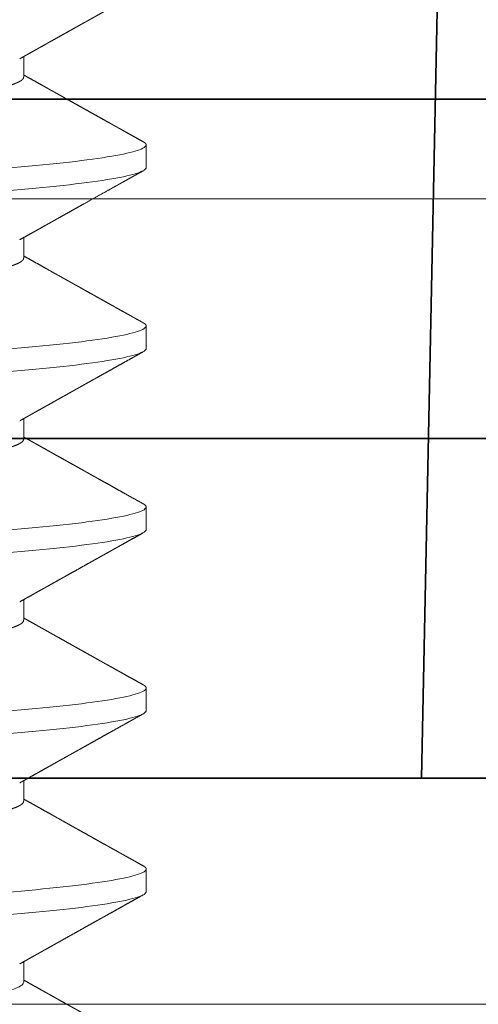
# Model space of a CAD drawing. Units: inches. Extents: x -3.2 to 18.1, y -0.2 to 14.9.
# Drawn here: x 9.6 to 9.7, y 11.2 to 11.4 of the extents above; entities that cross this region are included whole.
import ezdxf

# ---------------------------------------------------------------- set-up
doc = ezdxf.new("R2010")
doc.units = ezdxf.units.IN
doc.header["$LTSCALE"] = 0.5
doc.header["$MEASUREMENT"] = 0
doc.linetypes.add('HIDDEN', pattern=[0.375, 0.25, -0.125])
doc.layers.get('Defpoints').update_dxf_attribs({"color": 8, "lineweight": 0})
for name, color, linetype, lineweight in [('Dimensions', 74, 'Continuous', 13), ('GLASS', 5, 'Continuous', 35), ('Hardware', 51, 'Continuous', 35), ('Setting', 6, 'Continuous', 20)]:
    doc.layers.add(name, color=color, linetype=linetype, lineweight=lineweight)
doc.styles.get("Standard").update_dxf_attribs({"font": 'arial.ttf'})
doc.dimstyles.new('CRL$0', dxfattribs={"dimtxt": 0.09375, "dimasz": 0.09375, "dimexe": 0.09375, "dimexo": 0.0625, "dimgap": 0.0625, "dimtad": 1, "dimdec": 4, "dimzin": 3, "dimdsep": 46, "dimlunit": 5, "dimtxsty": 'Standard', "dimblk": 'ARCHTICK', "dimcen": 0, "dimclrd": 256, "dimclre": 256, "dimclrt": 256, "dimadec": 8, "dimazin": 0, "dimtfac": 1, "dimtdec": 4, "dimtofl": 0, "dimtmove": 0, "dimatfit": 3, "dimfxl": 0.125, "dimtfill": 1, "dimfrac": 2, "dimtolj": 1, "dimtzin": 0, "dimlwd": -1, "dimlwe": -1, "dimarcsym": 0})

# ---------------------------------------------------------------- blocks, each defined once
blk = doc.blocks.new('_ArchTick')
at = {"color": 0, "linetype": 'ByBlock', "const_width": 0.15}
blk.add_lwpolyline([(-0.5, -0.5), (0.5, 0.5)], dxfattribs=at)
blk = doc.blocks.new('*D46')
at = {"layer": 'Defpoints', "color": 0, "transparency": 16777216}
for p in [(8.0001, 11.26469), (9.53135, 10.8583), (9.53135, 9.98344)]:
    blk.add_point(p, dxfattribs=at)
at = {"layer": 'Dimensions', "transparency": 16777216}
for p, q in [((8.0001, 11.13969), (8.0001, 9.79594)), ((9.53135, 10.7333), (9.53135, 9.79594)), ((8.0001, 9.98344), (9.53135, 9.98344))]:
    blk.add_line(p, q, dxfattribs=at)
at = {"layer": 'Dimensions', "transparency": 16777216, "xscale": 0.1875, "yscale": 0.1875, "zscale": 0.1875, "rotation": 180}
blk.add_blockref('_ArchTick', (8.0001, 9.98344), dxfattribs=at)
at = {"layer": 'Dimensions', "transparency": 16777216, "xscale": 0.1875, "yscale": 0.1875, "zscale": 0.1875}
blk.add_blockref('_ArchTick', (9.53135, 9.98344), dxfattribs=at)
at = {"layer": 'Dimensions', "transparency": 16777216, "insert": (8.76573, 10.20539), "char_height": 0.1875, "attachment_point": 5, "bg_fill": 3, "box_fill_scale": 1.25, "bg_fill_color": 256, "bg_fill_true_color": 13158600, "bg_fill_transparency": 0}
blk.add_mtext('\\A1;1 9/16"', dxfattribs=at)
blk = doc.blocks.new('1420')
at = {"linetype": 'HIDDEN', "lineweight": 9, "ltscale": 0.5, "transparency": 33554687}
for p, q in [((0.09117, 0.44375), (0.09117, 0.44941)), ((0.125, 0.41875), (0.125, 0.425)), ((0.09117, 0.39375), (0.09117, 0.39941)), ((0.125, 0.36875), (0.125, 0.375)), ((0.09117, 0.34375), (0.09117, 0.34941)), ((0.125, 0.31875), (0.125, 0.325)), ((0.09117, 0.29375), (0.09117, 0.29941)), ((0.125, 0.26875), (0.125, 0.275)), ((0.09117, 0.24375), (0.09117, 0.24941)), ((0.125, 0.21875), (0.125, 0.225)), ((0.09117, 0.19375), (0.09117, 0.19941))]:
    blk.add_line(p, q, dxfattribs=at)
for points, knots in [([(0.09007, 0.44879), (0.0903, 0.44892), (0.09074, 0.44917), (0.09136, 0.44951), (0.09188, 0.44981), (0.09231, 0.45005), (0.09265, 0.45024), (0.0929, 0.45038), (0.09309, 0.45048), (0.09324, 0.45057), (0.09351, 0.45072), (0.09393, 0.45096), (0.09454, 0.4513), (0.09529, 0.45172), (0.09615, 0.4522), (0.09706, 0.45271), (0.09796, 0.45322), (0.09882, 0.4537), (0.09977, 0.45423), (0.10079, 0.4548), (0.10188, 0.45541), (0.1029, 0.45598), (0.10389, 0.45653), (0.10487, 0.45708), (0.10568, 0.45754), (0.10632, 0.4579), (0.1068, 0.45816), (0.10726, 0.45842), (0.10769, 0.45866), (0.10809, 0.45888), (0.10841, 0.45906), (0.1087, 0.45922), (0.10898, 0.45938), (0.10935, 0.45959), (0.10983, 0.45985), (0.11042, 0.46018), (0.11112, 0.46057), (0.11193, 0.46103), (0.11286, 0.46155), (0.1139, 0.46213), (0.11505, 0.46277), (0.11632, 0.46348), (0.11769, 0.46425), (0.11917, 0.46507), (0.12019, 0.46564), (0.12073, 0.46594), (0.12073, 0.46594)], [0, 0, 0, 0, 0.022945, 0.042941, 0.059986, 0.07408, 0.085222, 0.09329, 0.098566, 0.10334, 0.108815, 0.124675, 0.144513, 0.16833, 0.198146, 0.228606, 0.257888, 0.285991, 0.312915, 0.350796, 0.386064, 0.418792, 0.45079, 0.482826, 0.514902, 0.530279, 0.545665, 0.561059, 0.575773, 0.587948, 0.599896, 0.60747, 0.61567, 0.627814, 0.643431, 0.662538, 0.685309, 0.711798, 0.742004, 0.775931, 0.813577, 0.854944, 0.900034, 0.947944, 0.999447, 1, 1, 1, 1]), ([(0.09117, 0.44375), (0.09116, 0.44365), (0.09113, 0.44344), (0.0909, 0.44313), (0.09053, 0.44281), (0.09, 0.44249), (0.08932, 0.44216), (0.0885, 0.44184), (0.08755, 0.44151), (0.08649, 0.4412), (0.08529, 0.44088), (0.08395, 0.44056), (0.08249, 0.44024), (0.08091, 0.43992), (0.0792, 0.4396), (0.07738, 0.43928), (0.07545, 0.43897), (0.07342, 0.43867), (0.07131, 0.43836), (0.06912, 0.43807), (0.06684, 0.43778), (0.06442, 0.43749), (0.06184, 0.43719), (0.05908, 0.43688), (0.0562, 0.43656), (0.05322, 0.43624), (0.05013, 0.43591), (0.047, 0.43559), (0.04386, 0.43526), (0.04069, 0.43495), (0.03747, 0.43463), (0.03418, 0.43431), (0.03084, 0.43399), (0.02746, 0.43367), (0.02404, 0.43335), (0.02059, 0.43303), (0.01712, 0.43272), (0.01366, 0.43242), (0.01022, 0.43211), (0.0068, 0.43182), (0.0034, 0.43153), (-0.00009, 0.43124), (-0.00367, 0.43094), (-0.00735, 0.43063), (-0.01104, 0.43031), (-0.01474, 0.42999), (-0.01842, 0.42966), (-0.02202, 0.42934), (-0.02553, 0.42901), (-0.02893, 0.4287), (-0.0323, 0.42838), (-0.03562, 0.42806), (-0.03888, 0.42774), (-0.04208, 0.42742), (-0.04521, 0.4271), (-0.04826, 0.42678), (-0.05123, 0.42647), (-0.0541, 0.42617), (-0.05685, 0.42586), (-0.05949, 0.42557), (-0.06204, 0.42528), (-0.06455, 0.42499), (-0.06703, 0.42469), (-0.06948, 0.42438), (-0.07182, 0.42406), (-0.07406, 0.42374), (-0.07619, 0.42341), (-0.07815, 0.42309), (-0.07996, 0.42276), (-0.08161, 0.42245), (-0.08315, 0.42213), (-0.08455, 0.42181), (-0.08582, 0.42149), (-0.08697, 0.42117), (-0.08797, 0.42085), (-0.08884, 0.42053), (-0.08955, 0.42024), (-0.0899, 0.42005), (-0.09006, 0.41996)], [0, 0, 0, 0, 0.013445, 0.026988, 0.040619, 0.054327, 0.068102, 0.081931, 0.09501, 0.108118, 0.121243, 0.134377, 0.147508, 0.160627, 0.173723, 0.186787, 0.199808, 0.212776, 0.225453, 0.238062, 0.250593, 0.26304, 0.276485, 0.290028, 0.303659, 0.317367, 0.331142, 0.344971, 0.35805, 0.371158, 0.384283, 0.397417, 0.410548, 0.423667, 0.436763, 0.449827, 0.462848, 0.475816, 0.488493, 0.501102, 0.513633, 0.52608, 0.539525, 0.553068, 0.566699, 0.580407, 0.594182, 0.608011, 0.62109, 0.634198, 0.647323, 0.660457, 0.673588, 0.686707, 0.699803, 0.712867, 0.725888, 0.738856, 0.751533, 0.764142, 0.776673, 0.78912, 0.802565, 0.816108, 0.829739, 0.843448, 0.857222, 0.871052, 0.884131, 0.897238, 0.910363, 0.923497, 0.936628, 0.949747, 0.962843, 0.975907, 0.988928, 1, 1, 1, 1]), ([(0.12421, 0.42587), (0.12374, 0.42613), (0.12287, 0.42662), (0.12162, 0.42731), (0.12051, 0.42793), (0.11954, 0.42847), (0.11871, 0.42893), (0.11802, 0.42932), (0.11747, 0.42963), (0.11708, 0.42984), (0.11683, 0.42999), (0.11668, 0.43007), (0.11656, 0.43014), (0.11643, 0.43021), (0.11628, 0.43029), (0.116, 0.43045), (0.11558, 0.43068), (0.11483, 0.4311), (0.11385, 0.43165), (0.11267, 0.43231), (0.11147, 0.43298), (0.11027, 0.43365), (0.10903, 0.43434), (0.10782, 0.43502), (0.10666, 0.43566), (0.10555, 0.43629), (0.10443, 0.43691), (0.10335, 0.43752), (0.10235, 0.43808), (0.10148, 0.43857), (0.10084, 0.43892), (0.10042, 0.43916), (0.10018, 0.43929), (0.1, 0.43939), (0.09982, 0.43949), (0.0996, 0.43962), (0.09927, 0.4398), (0.09884, 0.44004), (0.0983, 0.44035), (0.09765, 0.44071), (0.09689, 0.44114), (0.09602, 0.44162), (0.09504, 0.44217), (0.09395, 0.44278), (0.09275, 0.44345), (0.09182, 0.44398), (0.09128, 0.44428), (0.09117, 0.44434)], [0, 0, 0, 0, 0.041939, 0.079666, 0.113182, 0.142489, 0.167586, 0.188476, 0.205159, 0.217636, 0.223885, 0.228058, 0.231172, 0.234989, 0.23954, 0.244826, 0.260189, 0.278284, 0.312628, 0.349545, 0.384679, 0.421632, 0.459244, 0.497355, 0.530752, 0.564523, 0.598665, 0.632398, 0.662671, 0.689178, 0.71192, 0.720534, 0.727612, 0.733079, 0.737255, 0.743741, 0.753539, 0.766647, 0.783067, 0.802796, 0.825834, 0.852179, 0.881829, 0.914784, 0.951041, 0.990599, 1, 1, 1, 1]), ([(0.125, 0.425), (0.125, 0.42404), (0.12183, 0.42296), (0.10914, 0.42079), (0.09966, 0.41971), (0.07711, 0.41779), (0.06315, 0.41671), (0.03252, 0.41454), (0.01595, 0.41346), (-0.01595, 0.41154), (-0.03252, 0.41046), (-0.06315, 0.40829), (-0.07711, 0.40721), (-0.09966, 0.40529), (-0.10914, 0.40421), (-0.12183, 0.40204), (-0.125, 0.40096), (-0.125, 0.4)], [0, 0, 0, 0, 0.125, 0.125, 0.25, 0.25, 0.375, 0.375, 0.5, 0.5, 0.625, 0.625, 0.75, 0.75, 0.875, 0.875, 1, 1, 1, 1]), ([(0.1242, 0.42587), (0.1243, 0.42581), (0.12455, 0.42567), (0.12479, 0.42546), (0.12497, 0.42523), (0.12499, 0.42508), (0.125, 0.425)], [0, 0, 0, 0, 0.205272, 0.471565, 0.736511, 1, 1, 1, 1]), ([(0.125, 0.41875), (0.125, 0.41779), (0.12183, 0.41671), (0.10914, 0.41454), (0.09966, 0.41346), (0.07711, 0.41154), (0.06315, 0.41046), (0.03252, 0.40829), (0.01595, 0.40721), (-0.01595, 0.40529), (-0.03252, 0.40421), (-0.06315, 0.40204), (-0.07711, 0.40096), (-0.09966, 0.39904), (-0.10914, 0.39796), (-0.12183, 0.39579), (-0.125, 0.39471), (-0.125, 0.39375)], [0, 0, 0, 0, 0.125, 0.125, 0.25, 0.25, 0.375, 0.375, 0.5, 0.5, 0.625, 0.625, 0.75, 0.75, 0.875, 0.875, 1, 1, 1, 1]), ([(0.09007, 0.39879), (0.09051, 0.39904), (0.09135, 0.39951), (0.09256, 0.40019), (0.09367, 0.40081), (0.09468, 0.40138), (0.09559, 0.40189), (0.09639, 0.40233), (0.09709, 0.40273), (0.09769, 0.40306), (0.09821, 0.40335), (0.09864, 0.4036), (0.09896, 0.40377), (0.09916, 0.40388), (0.09928, 0.40395), (0.09939, 0.40402), (0.09954, 0.4041), (0.09975, 0.40422), (0.10005, 0.40439), (0.10041, 0.40459), (0.10104, 0.40494), (0.10194, 0.40544), (0.1031, 0.40609), (0.10427, 0.40675), (0.10543, 0.4074), (0.10659, 0.40805), (0.10819, 0.40894), (0.1102, 0.41006), (0.11261, 0.41141), (0.11432, 0.41236), (0.11537, 0.41295), (0.11578, 0.41318), (0.11617, 0.4134), (0.11652, 0.41359), (0.11681, 0.41375), (0.11703, 0.41388), (0.1172, 0.41397), (0.11735, 0.41406), (0.11753, 0.41416), (0.11777, 0.41429), (0.11808, 0.41446), (0.11847, 0.41468), (0.11893, 0.41494), (0.11951, 0.41526), (0.12022, 0.41565), (0.12106, 0.41613), (0.12201, 0.41666), (0.12307, 0.41725), (0.12382, 0.41766), (0.12421, 0.41788)], [0, 0, 0, 0, 0.038466, 0.073987, 0.106562, 0.136189, 0.162866, 0.186195, 0.206676, 0.224308, 0.23909, 0.252429, 0.262086, 0.267026, 0.269816, 0.272724, 0.276982, 0.282592, 0.291982, 0.303039, 0.314503, 0.347063, 0.38232, 0.416055, 0.450363, 0.484316, 0.517913, 0.590701, 0.661356, 0.728894, 0.741206, 0.753406, 0.765308, 0.775594, 0.784009, 0.790552, 0.795224, 0.79905, 0.80386, 0.81084, 0.819989, 0.831307, 0.844796, 0.860455, 0.88211, 0.906892, 0.9348, 0.965836, 1, 1, 1, 1]), ([(0.12421, 0.37587), (0.12393, 0.37602), (0.12343, 0.3763), (0.12274, 0.37669), (0.12219, 0.37699), (0.12176, 0.37723), (0.12147, 0.37739), (0.12127, 0.37751), (0.12111, 0.3776), (0.12093, 0.3777), (0.12067, 0.37784), (0.1203, 0.37805), (0.1198, 0.37833), (0.11922, 0.37865), (0.11851, 0.37905), (0.11768, 0.37951), (0.11678, 0.38001), (0.1159, 0.38051), (0.11506, 0.38097), (0.11427, 0.38142), (0.11342, 0.38189), (0.11252, 0.38239), (0.11159, 0.38291), (0.11069, 0.38341), (0.10974, 0.38394), (0.10868, 0.38454), (0.10749, 0.3852), (0.10644, 0.38579), (0.10559, 0.38626), (0.10502, 0.38658), (0.10455, 0.38684), (0.10419, 0.38705), (0.10388, 0.38722), (0.10355, 0.38741), (0.10314, 0.38764), (0.10263, 0.38792), (0.10154, 0.38853), (0.09989, 0.38945), (0.09793, 0.39055), (0.09618, 0.39153), (0.09466, 0.39239), (0.09313, 0.39324), (0.09197, 0.39389), (0.09131, 0.39426), (0.09117, 0.39434)], [0, 0, 0, 0, 0.024792, 0.045591, 0.062398, 0.075213, 0.084037, 0.088994, 0.093508, 0.098782, 0.104819, 0.117492, 0.132593, 0.150123, 0.170079, 0.197001, 0.225196, 0.251966, 0.277303, 0.301208, 0.323682, 0.354707, 0.382512, 0.408142, 0.436225, 0.468866, 0.5048, 0.544012, 0.564364, 0.581623, 0.595787, 0.60686, 0.614939, 0.624068, 0.636564, 0.652427, 0.670295, 0.735438, 0.802089, 0.848794, 0.894449, 0.940349, 0.987515, 1, 1, 1, 1]), ([(0.09117, 0.39375), (0.09116, 0.39365), (0.09113, 0.39344), (0.0909, 0.39313), (0.09053, 0.39281), (0.09, 0.39249), (0.08932, 0.39216), (0.0885, 0.39184), (0.08755, 0.39151), (0.08649, 0.3912), (0.08529, 0.39088), (0.08395, 0.39056), (0.08249, 0.39024), (0.08091, 0.38992), (0.0792, 0.3896), (0.07738, 0.38928), (0.07545, 0.38897), (0.07342, 0.38867), (0.07131, 0.38836), (0.06912, 0.38807), (0.06684, 0.38778), (0.06442, 0.38749), (0.06184, 0.38719), (0.05908, 0.38688), (0.0562, 0.38656), (0.05322, 0.38624), (0.05013, 0.38591), (0.047, 0.38559), (0.04386, 0.38526), (0.04069, 0.38495), (0.03747, 0.38463), (0.03418, 0.38431), (0.03084, 0.38399), (0.02746, 0.38367), (0.02404, 0.38335), (0.02059, 0.38303), (0.01712, 0.38272), (0.01366, 0.38242), (0.01022, 0.38211), (0.0068, 0.38182), (0.0034, 0.38153), (-0.00009, 0.38124), (-0.00367, 0.38094), (-0.00735, 0.38063), (-0.01104, 0.38031), (-0.01474, 0.37999), (-0.01842, 0.37966), (-0.02202, 0.37934), (-0.02553, 0.37901), (-0.02893, 0.3787), (-0.0323, 0.37838), (-0.03562, 0.37806), (-0.03888, 0.37774), (-0.04208, 0.37742), (-0.04521, 0.3771), (-0.04826, 0.37678), (-0.05123, 0.37647), (-0.0541, 0.37617), (-0.05685, 0.37586), (-0.05949, 0.37557), (-0.06204, 0.37528), (-0.06455, 0.37499), (-0.06703, 0.37469), (-0.06948, 0.37438), (-0.07182, 0.37406), (-0.07406, 0.37374), (-0.07619, 0.37341), (-0.07815, 0.37309), (-0.07996, 0.37276), (-0.08161, 0.37245), (-0.08315, 0.37213), (-0.08455, 0.37181), (-0.08582, 0.37149), (-0.08697, 0.37117), (-0.08797, 0.37085), (-0.08884, 0.37053), (-0.08955, 0.37024), (-0.0899, 0.37005), (-0.09006, 0.36996)], [0, 0, 0, 0, 0.013445, 0.026988, 0.040619, 0.054327, 0.068102, 0.081931, 0.09501, 0.108118, 0.121243, 0.134377, 0.147508, 0.160627, 0.173723, 0.186787, 0.199808, 0.212776, 0.225453, 0.238061, 0.250593, 0.26304, 0.276485, 0.290028, 0.303659, 0.317367, 0.331142, 0.344971, 0.35805, 0.371158, 0.384283, 0.397417, 0.410548, 0.423667, 0.436763, 0.449827, 0.462848, 0.475816, 0.488493, 0.501101, 0.513633, 0.52608, 0.539525, 0.553068, 0.566699, 0.580407, 0.594182, 0.608011, 0.62109, 0.634198, 0.647323, 0.660457, 0.673588, 0.686707, 0.699803, 0.712867, 0.725888, 0.738856, 0.751533, 0.764141, 0.776673, 0.78912, 0.802565, 0.816108, 0.829739, 0.843447, 0.857222, 0.871051, 0.88413, 0.897238, 0.910363, 0.923497, 0.936628, 0.949747, 0.962843, 0.975907, 0.988928, 1, 1, 1, 1]), ([(0.1242, 0.37587), (0.1243, 0.37581), (0.12455, 0.37567), (0.12479, 0.37546), (0.12497, 0.37523), (0.12499, 0.37508), (0.125, 0.375)], [0, 0, 0, 0, 0.205319, 0.471597, 0.736526, 1, 1, 1, 1]), ([(0.125, 0.375), (0.125, 0.37404), (0.12183, 0.37296), (0.10914, 0.37079), (0.09966, 0.36971), (0.07711, 0.36779), (0.06315, 0.36671), (0.03252, 0.36454), (0.01595, 0.36346), (-0.01595, 0.36154), (-0.03252, 0.36046), (-0.06315, 0.35829), (-0.07711, 0.35721), (-0.09966, 0.35529), (-0.10914, 0.35421), (-0.12183, 0.35204), (-0.125, 0.35096), (-0.125, 0.35)], [0, 0, 0, 0, 0.125, 0.125, 0.25, 0.25, 0.375, 0.375, 0.5, 0.5, 0.625, 0.625, 0.75, 0.75, 0.875, 0.875, 1, 1, 1, 1]), ([(0.125, 0.36875), (0.125, 0.36779), (0.12183, 0.36671), (0.10914, 0.36454), (0.09966, 0.36346), (0.07711, 0.36154), (0.06315, 0.36046), (0.03252, 0.35829), (0.01595, 0.35721), (-0.01595, 0.35529), (-0.03252, 0.35421), (-0.06315, 0.35204), (-0.07711, 0.35096), (-0.09966, 0.34904), (-0.10914, 0.34796), (-0.12183, 0.34579), (-0.125, 0.34471), (-0.125, 0.34375)], [0, 0, 0, 0, 0.125, 0.125, 0.25, 0.25, 0.375, 0.375, 0.5, 0.5, 0.625, 0.625, 0.75, 0.75, 0.875, 0.875, 1, 1, 1, 1]), ([(0.09007, 0.34879), (0.0903, 0.34892), (0.09071, 0.34915), (0.09127, 0.34947), (0.09172, 0.34972), (0.09207, 0.34991), (0.09237, 0.35008), (0.09275, 0.35029), (0.09323, 0.35057), (0.09383, 0.3509), (0.09452, 0.35129), (0.09528, 0.35171), (0.09609, 0.35217), (0.09689, 0.35262), (0.09765, 0.35304), (0.09853, 0.35353), (0.09948, 0.35407), (0.10057, 0.35467), (0.10146, 0.35518), (0.10221, 0.35559), (0.1028, 0.35592), (0.10342, 0.35627), (0.10404, 0.35662), (0.10462, 0.35694), (0.10511, 0.35722), (0.10551, 0.35744), (0.10584, 0.35762), (0.10611, 0.35777), (0.10644, 0.35796), (0.10691, 0.35822), (0.10747, 0.35853), (0.10805, 0.35886), (0.10867, 0.35921), (0.10938, 0.35961), (0.11021, 0.36007), (0.11114, 0.36059), (0.11218, 0.36117), (0.11333, 0.36181), (0.11458, 0.36251), (0.11594, 0.36327), (0.11741, 0.36409), (0.11896, 0.36496), (0.12062, 0.36588), (0.12238, 0.36686), (0.12358, 0.36753), (0.12421, 0.36788)], [0, 0, 0, 0, 0.019934, 0.036409, 0.049424, 0.058977, 0.067259, 0.076307, 0.092075, 0.109736, 0.129292, 0.152348, 0.1768, 0.200296, 0.222675, 0.243936, 0.276887, 0.307018, 0.339144, 0.355578, 0.372838, 0.390924, 0.409835, 0.427717, 0.441631, 0.45335, 0.462874, 0.470203, 0.476899, 0.492378, 0.510943, 0.526123, 0.543942, 0.564915, 0.589044, 0.616329, 0.646771, 0.680371, 0.71713, 0.757048, 0.800128, 0.845516, 0.893957, 0.945451, 1, 1, 1, 1]), ([(0.09117, 0.34375), (0.09116, 0.34365), (0.09113, 0.34344), (0.0909, 0.34313), (0.09053, 0.34281), (0.09, 0.34249), (0.08932, 0.34216), (0.0885, 0.34184), (0.08755, 0.34151), (0.08649, 0.3412), (0.08529, 0.34088), (0.08395, 0.34056), (0.08249, 0.34024), (0.08091, 0.33992), (0.0792, 0.3396), (0.07738, 0.33928), (0.07545, 0.33897), (0.07342, 0.33867), (0.07131, 0.33836), (0.06912, 0.33807), (0.06684, 0.33778), (0.06442, 0.33749), (0.06184, 0.33719), (0.05908, 0.33688), (0.0562, 0.33656), (0.05322, 0.33624), (0.05013, 0.33591), (0.047, 0.33559), (0.04386, 0.33526), (0.04069, 0.33495), (0.03747, 0.33463), (0.03418, 0.33431), (0.03084, 0.33399), (0.02746, 0.33367), (0.02404, 0.33335), (0.02059, 0.33303), (0.01712, 0.33272), (0.01366, 0.33242), (0.01022, 0.33211), (0.0068, 0.33182), (0.0034, 0.33153), (-0.00009, 0.33124), (-0.00367, 0.33094), (-0.00735, 0.33063), (-0.01104, 0.33031), (-0.01474, 0.32999), (-0.01842, 0.32966), (-0.02202, 0.32934), (-0.02553, 0.32901), (-0.02893, 0.3287), (-0.0323, 0.32838), (-0.03562, 0.32806), (-0.03888, 0.32774), (-0.04208, 0.32742), (-0.04521, 0.3271), (-0.04826, 0.32678), (-0.05123, 0.32647), (-0.0541, 0.32617), (-0.05685, 0.32586), (-0.05949, 0.32557), (-0.06204, 0.32528), (-0.06455, 0.32499), (-0.06703, 0.32469), (-0.06948, 0.32438), (-0.07182, 0.32406), (-0.07406, 0.32374), (-0.07619, 0.32341), (-0.07815, 0.32309), (-0.07996, 0.32276), (-0.08161, 0.32245), (-0.08315, 0.32213), (-0.08455, 0.32181), (-0.08582, 0.32149), (-0.08697, 0.32117), (-0.08797, 0.32085), (-0.08884, 0.32053), (-0.08955, 0.32024), (-0.0899, 0.32005), (-0.09006, 0.31996)], [0, 0, 0, 0, 0.013445, 0.026988, 0.040619, 0.054327, 0.068102, 0.081931, 0.09501, 0.108117, 0.121243, 0.134376, 0.147508, 0.160627, 0.173723, 0.186786, 0.199807, 0.212776, 0.225453, 0.238061, 0.250593, 0.263039, 0.276484, 0.290027, 0.303658, 0.317367, 0.331141, 0.344971, 0.35805, 0.371157, 0.384282, 0.397416, 0.410547, 0.423666, 0.436762, 0.449826, 0.462847, 0.475815, 0.488492, 0.5011, 0.513632, 0.526079, 0.539524, 0.553067, 0.566698, 0.580406, 0.594181, 0.60801, 0.621089, 0.634196, 0.647322, 0.660455, 0.673587, 0.686706, 0.699802, 0.712865, 0.725886, 0.738855, 0.751531, 0.76414, 0.776672, 0.789118, 0.802563, 0.816106, 0.829737, 0.843445, 0.85722, 0.871049, 0.884128, 0.897236, 0.910361, 0.923495, 0.936626, 0.949745, 0.962841, 0.975905, 0.988926, 1, 1, 1, 1]), ([(0.12421, 0.32587), (0.12354, 0.32624), (0.12224, 0.32696), (0.12037, 0.32801), (0.11863, 0.32898), (0.11703, 0.32987), (0.11558, 0.33069), (0.11426, 0.33142), (0.11308, 0.33208), (0.11204, 0.33266), (0.11114, 0.33316), (0.11039, 0.33358), (0.10977, 0.33393), (0.10924, 0.33422), (0.10879, 0.33447), (0.10844, 0.33467), (0.10814, 0.33484), (0.10785, 0.335), (0.10749, 0.33521), (0.10705, 0.33545), (0.10658, 0.33571), (0.10591, 0.33609), (0.10505, 0.33657), (0.10401, 0.33715), (0.10292, 0.33776), (0.10178, 0.3384), (0.10054, 0.33909), (0.0994, 0.33973), (0.09837, 0.3403), (0.09749, 0.3408), (0.09663, 0.34128), (0.09585, 0.34172), (0.09526, 0.34205), (0.09482, 0.3423), (0.09447, 0.34249), (0.09407, 0.34272), (0.09354, 0.34301), (0.09287, 0.34339), (0.09207, 0.34384), (0.09149, 0.34416), (0.09117, 0.34434)], [0, 0, 0, 0, 0.060762, 0.117416, 0.169966, 0.218413, 0.262759, 0.302322, 0.337932, 0.36959, 0.397297, 0.419058, 0.437656, 0.453686, 0.467247, 0.478338, 0.485763, 0.49424, 0.505171, 0.518555, 0.533465, 0.548589, 0.579449, 0.611125, 0.643616, 0.677829, 0.71519, 0.755716, 0.781549, 0.808521, 0.835726, 0.859504, 0.879469, 0.890012, 0.89922, 0.910984, 0.926993, 0.947246, 0.971742, 1, 1, 1, 1]), ([(0.125, 0.325), (0.125, 0.32404), (0.12183, 0.32296), (0.10914, 0.32079), (0.09966, 0.31971), (0.07711, 0.31779), (0.06315, 0.31671), (0.03252, 0.31454), (0.01595, 0.31346), (-0.01595, 0.31154), (-0.03252, 0.31046), (-0.06315, 0.30829), (-0.07711, 0.30721), (-0.09966, 0.30529), (-0.10914, 0.30421), (-0.12183, 0.30204), (-0.125, 0.30096), (-0.125, 0.3)], [0, 0, 0, 0, 0.125, 0.125, 0.25, 0.25, 0.375, 0.375, 0.5, 0.5, 0.625, 0.625, 0.75, 0.75, 0.875, 0.875, 1, 1, 1, 1]), ([(0.1242, 0.32587), (0.1243, 0.32581), (0.12455, 0.32567), (0.12479, 0.32546), (0.12497, 0.32523), (0.12499, 0.32508), (0.125, 0.325)], [0, 0, 0, 0, 0.205322, 0.471598, 0.736527, 1, 1, 1, 1]), ([(0.125, 0.31875), (0.125, 0.31779), (0.12183, 0.31671), (0.10914, 0.31454), (0.09966, 0.31346), (0.07711, 0.31154), (0.06315, 0.31046), (0.03252, 0.30829), (0.01595, 0.30721), (-0.01595, 0.30529), (-0.03252, 0.30421), (-0.06315, 0.30204), (-0.07711, 0.30096), (-0.09966, 0.29904), (-0.10914, 0.29796), (-0.12183, 0.29579), (-0.125, 0.29471), (-0.125, 0.29375)], [0, 0, 0, 0, 0.125, 0.125, 0.25, 0.25, 0.375, 0.375, 0.5, 0.5, 0.625, 0.625, 0.75, 0.75, 0.875, 0.875, 1, 1, 1, 1]), ([(0.09007, 0.29879), (0.09055, 0.29906), (0.09146, 0.29957), (0.09278, 0.30031), (0.09385, 0.30091), (0.09468, 0.30138), (0.0953, 0.30173), (0.09586, 0.30204), (0.09633, 0.3023), (0.0967, 0.30251), (0.09697, 0.30266), (0.0972, 0.30279), (0.09745, 0.30293), (0.09778, 0.30311), (0.09819, 0.30334), (0.09882, 0.3037), (0.09964, 0.30416), (0.10063, 0.30471), (0.1016, 0.30525), (0.10256, 0.30579), (0.10354, 0.30634), (0.10468, 0.30698), (0.10603, 0.30773), (0.10759, 0.3086), (0.10896, 0.30937), (0.11006, 0.30998), (0.11083, 0.31042), (0.11153, 0.3108), (0.11213, 0.31114), (0.11263, 0.31142), (0.11302, 0.31164), (0.11333, 0.31181), (0.11365, 0.31199), (0.11403, 0.3122), (0.11452, 0.31247), (0.11513, 0.31281), (0.11585, 0.31322), (0.1167, 0.31369), (0.11766, 0.31423), (0.11874, 0.31483), (0.11994, 0.3155), (0.12126, 0.31624), (0.12269, 0.31704), (0.12369, 0.31759), (0.12421, 0.31788)], [0, 0, 0, 0, 0.041788, 0.080462, 0.116018, 0.13551, 0.153918, 0.170735, 0.184584, 0.195387, 0.203144, 0.208521, 0.215481, 0.225172, 0.237319, 0.251552, 0.280711, 0.309509, 0.337945, 0.366018, 0.394131, 0.424349, 0.466279, 0.5121, 0.561811, 0.586413, 0.609247, 0.629549, 0.647316, 0.662549, 0.67305, 0.68188, 0.689848, 0.700775, 0.715154, 0.732985, 0.754269, 0.779006, 0.807198, 0.838844, 0.873946, 0.912505, 0.954523, 1, 1, 1, 1]), ([(0.09117, 0.29375), (0.09116, 0.29365), (0.09113, 0.29344), (0.0909, 0.29313), (0.09053, 0.29281), (0.09, 0.29249), (0.08932, 0.29216), (0.0885, 0.29184), (0.08755, 0.29151), (0.08649, 0.2912), (0.08529, 0.29088), (0.08395, 0.29056), (0.08249, 0.29024), (0.08091, 0.28992), (0.0792, 0.2896), (0.07738, 0.28928), (0.07545, 0.28897), (0.07342, 0.28867), (0.07131, 0.28836), (0.06912, 0.28807), (0.06684, 0.28778), (0.06442, 0.28749), (0.06184, 0.28719), (0.05908, 0.28688), (0.0562, 0.28656), (0.05322, 0.28624), (0.05013, 0.28591), (0.047, 0.28559), (0.04386, 0.28526), (0.04069, 0.28495), (0.03747, 0.28463), (0.03418, 0.28431), (0.03084, 0.28399), (0.02746, 0.28367), (0.02404, 0.28335), (0.02059, 0.28303), (0.01712, 0.28272), (0.01366, 0.28242), (0.01022, 0.28211), (0.0068, 0.28182), (0.0034, 0.28153), (-0.00009, 0.28124), (-0.00367, 0.28094), (-0.00735, 0.28063), (-0.01104, 0.28031), (-0.01474, 0.27999), (-0.01842, 0.27966), (-0.02202, 0.27934), (-0.02553, 0.27901), (-0.02893, 0.2787), (-0.0323, 0.27838), (-0.03562, 0.27806), (-0.03888, 0.27774), (-0.04208, 0.27742), (-0.04521, 0.2771), (-0.04826, 0.27678), (-0.05123, 0.27647), (-0.0541, 0.27617), (-0.05685, 0.27586), (-0.05949, 0.27557), (-0.06204, 0.27528), (-0.06455, 0.27499), (-0.06703, 0.27469), (-0.06948, 0.27438), (-0.07182, 0.27406), (-0.07406, 0.27374), (-0.07619, 0.27341), (-0.07815, 0.27309), (-0.07996, 0.27276), (-0.08161, 0.27245), (-0.08315, 0.27213), (-0.08455, 0.27181), (-0.08582, 0.27149), (-0.08697, 0.27117), (-0.08797, 0.27085), (-0.08884, 0.27053), (-0.08955, 0.27024), (-0.0899, 0.27005), (-0.09006, 0.26996)], [0, 0, 0, 0, 0.013445, 0.026988, 0.040619, 0.054327, 0.068102, 0.081931, 0.09501, 0.108118, 0.121243, 0.134377, 0.147508, 0.160627, 0.173723, 0.186787, 0.199808, 0.212776, 0.225453, 0.238061, 0.250593, 0.26304, 0.276485, 0.290028, 0.303659, 0.317367, 0.331142, 0.344971, 0.35805, 0.371158, 0.384283, 0.397417, 0.410548, 0.423667, 0.436763, 0.449827, 0.462848, 0.475816, 0.488493, 0.501101, 0.513633, 0.52608, 0.539525, 0.553068, 0.566699, 0.580407, 0.594182, 0.608011, 0.62109, 0.634198, 0.647323, 0.660457, 0.673588, 0.686707, 0.699803, 0.712867, 0.725888, 0.738856, 0.751533, 0.764141, 0.776673, 0.78912, 0.802565, 0.816108, 0.829739, 0.843447, 0.857222, 0.871051, 0.88413, 0.897238, 0.910363, 0.923497, 0.936628, 0.949747, 0.962843, 0.975907, 0.988927, 1, 1, 1, 1]), ([(0.12421, 0.27587), (0.12367, 0.27617), (0.12263, 0.27675), (0.12114, 0.27758), (0.11977, 0.27834), (0.11853, 0.27904), (0.11742, 0.27966), (0.11643, 0.28021), (0.11559, 0.28068), (0.1149, 0.28106), (0.11435, 0.28137), (0.11389, 0.28163), (0.11352, 0.28183), (0.11323, 0.28199), (0.113, 0.28212), (0.11281, 0.28223), (0.11262, 0.28234), (0.11241, 0.28246), (0.11212, 0.28261), (0.11175, 0.28282), (0.11128, 0.28308), (0.11073, 0.28339), (0.11005, 0.28377), (0.10925, 0.28422), (0.10837, 0.28471), (0.1075, 0.2852), (0.10667, 0.28566), (0.10587, 0.28611), (0.10496, 0.28662), (0.10396, 0.28718), (0.10287, 0.28779), (0.10183, 0.28837), (0.10098, 0.28884), (0.10029, 0.28923), (0.09978, 0.28952), (0.09925, 0.28982), (0.09871, 0.29012), (0.0982, 0.2904), (0.09777, 0.29064), (0.09744, 0.29083), (0.09721, 0.29096), (0.09703, 0.29106), (0.09683, 0.29117), (0.09658, 0.29131), (0.09621, 0.29151), (0.09572, 0.29179), (0.09511, 0.29213), (0.09423, 0.29263), (0.09307, 0.29327), (0.09199, 0.29388), (0.09134, 0.29425), (0.09117, 0.29434)], [0, 0, 0, 0, 0.048967, 0.094124, 0.135471, 0.173011, 0.206745, 0.236673, 0.262796, 0.282535, 0.299361, 0.313277, 0.324281, 0.332674, 0.339182, 0.345047, 0.350298, 0.356464, 0.364417, 0.376084, 0.390233, 0.406865, 0.425977, 0.451965, 0.479612, 0.506057, 0.531269, 0.555247, 0.577992, 0.61404, 0.646482, 0.67658, 0.708607, 0.723728, 0.739309, 0.75535, 0.771849, 0.788004, 0.801348, 0.811707, 0.817742, 0.822177, 0.827841, 0.835563, 0.845345, 0.861267, 0.880379, 0.901007, 0.941049, 0.985198, 1, 1, 1, 1]), ([(0.125, 0.275), (0.125, 0.27404), (0.12183, 0.27296), (0.10914, 0.27079), (0.09966, 0.26971), (0.07711, 0.26779), (0.06315, 0.26671), (0.03252, 0.26454), (0.01595, 0.26346), (-0.01595, 0.26154), (-0.03252, 0.26046), (-0.06315, 0.25829), (-0.07711, 0.25721), (-0.09966, 0.25529), (-0.10914, 0.25421), (-0.12183, 0.25204), (-0.125, 0.25096), (-0.125, 0.25)], [0, 0, 0, 0, 0.125, 0.125, 0.25, 0.25, 0.375, 0.375, 0.5, 0.5, 0.625, 0.625, 0.75, 0.75, 0.875, 0.875, 1, 1, 1, 1]), ([(0.1242, 0.27587), (0.1243, 0.27581), (0.12455, 0.27567), (0.12479, 0.27546), (0.12497, 0.27523), (0.12499, 0.27508), (0.125, 0.275)], [0, 0, 0, 0, 0.205263, 0.471559, 0.736508, 1, 1, 1, 1]), ([(0.125, 0.26875), (0.125, 0.26779), (0.12183, 0.26671), (0.10914, 0.26454), (0.09966, 0.26346), (0.07711, 0.26154), (0.06315, 0.26046), (0.03252, 0.25829), (0.01595, 0.25721), (-0.01595, 0.25529), (-0.03252, 0.25421), (-0.06315, 0.25204), (-0.07711, 0.25096), (-0.09966, 0.24904), (-0.10914, 0.24796), (-0.12183, 0.24579), (-0.125, 0.24471), (-0.125, 0.24375)], [0, 0, 0, 0, 0.125, 0.125, 0.25, 0.25, 0.375, 0.375, 0.5, 0.5, 0.625, 0.625, 0.75, 0.75, 0.875, 0.875, 1, 1, 1, 1]), ([(0.09007, 0.24879), (0.09068, 0.24913), (0.09185, 0.24979), (0.09355, 0.25074), (0.09513, 0.25163), (0.09658, 0.25244), (0.0979, 0.25318), (0.09909, 0.25385), (0.10015, 0.25444), (0.10109, 0.25497), (0.10189, 0.25542), (0.10256, 0.25579), (0.10311, 0.25609), (0.10355, 0.25635), (0.10392, 0.25655), (0.1042, 0.2567), (0.10441, 0.25682), (0.10459, 0.25693), (0.10481, 0.25705), (0.10508, 0.2572), (0.10549, 0.25743), (0.10605, 0.25774), (0.10678, 0.25815), (0.10762, 0.25862), (0.10859, 0.25916), (0.10966, 0.25976), (0.11084, 0.26042), (0.11213, 0.26114), (0.11353, 0.26192), (0.11504, 0.26277), (0.11666, 0.26367), (0.11839, 0.26464), (0.12023, 0.26566), (0.12218, 0.26675), (0.12352, 0.2675), (0.12421, 0.26788)], [0, 0, 0, 0, 0.053444, 0.103252, 0.14942, 0.191946, 0.230827, 0.265464, 0.296581, 0.324175, 0.348245, 0.367068, 0.382977, 0.395998, 0.406543, 0.414746, 0.420607, 0.42507, 0.431214, 0.439278, 0.449262, 0.466857, 0.488366, 0.513356, 0.541549, 0.572947, 0.60755, 0.64536, 0.68638, 0.73061, 0.778053, 0.828711, 0.882586, 0.939682, 1, 1, 1, 1]), ([(0.09117, 0.24375), (0.09116, 0.24365), (0.09113, 0.24344), (0.0909, 0.24313), (0.09053, 0.24281), (0.09, 0.24249), (0.08932, 0.24216), (0.0885, 0.24184), (0.08755, 0.24151), (0.08649, 0.2412), (0.08529, 0.24088), (0.08395, 0.24056), (0.08249, 0.24024), (0.08091, 0.23992), (0.0792, 0.2396), (0.07738, 0.23928), (0.07545, 0.23897), (0.07342, 0.23867), (0.07131, 0.23836), (0.06912, 0.23807), (0.06684, 0.23778), (0.06442, 0.23749), (0.06184, 0.23719), (0.05908, 0.23688), (0.0562, 0.23656), (0.05322, 0.23624), (0.05013, 0.23591), (0.047, 0.23559), (0.04386, 0.23526), (0.04069, 0.23495), (0.03747, 0.23463), (0.03418, 0.23431), (0.03084, 0.23399), (0.02746, 0.23367), (0.02404, 0.23335), (0.02059, 0.23303), (0.01712, 0.23272), (0.01366, 0.23242), (0.01022, 0.23211), (0.0068, 0.23182), (0.0034, 0.23153), (-0.00009, 0.23124), (-0.00367, 0.23094), (-0.00735, 0.23063), (-0.01104, 0.23031), (-0.01474, 0.22999), (-0.01842, 0.22966), (-0.02202, 0.22934), (-0.02553, 0.22901), (-0.02893, 0.2287), (-0.0323, 0.22838), (-0.03562, 0.22806), (-0.03888, 0.22774), (-0.04208, 0.22742), (-0.04521, 0.2271), (-0.04826, 0.22678), (-0.05123, 0.22647), (-0.0541, 0.22617), (-0.05685, 0.22586), (-0.05949, 0.22557), (-0.06204, 0.22528), (-0.06455, 0.22499), (-0.06703, 0.22469), (-0.06948, 0.22438), (-0.07182, 0.22406), (-0.07406, 0.22374), (-0.07619, 0.22341), (-0.07815, 0.22309), (-0.07996, 0.22276), (-0.08161, 0.22245), (-0.08315, 0.22213), (-0.08455, 0.22181), (-0.08582, 0.22149), (-0.08697, 0.22117), (-0.08797, 0.22085), (-0.08884, 0.22053), (-0.08955, 0.22024), (-0.0899, 0.22005), (-0.09006, 0.21996)], [0, 0, 0, 0, 0.013445, 0.026988, 0.040619, 0.054327, 0.068102, 0.081931, 0.09501, 0.108118, 0.121243, 0.134377, 0.147508, 0.160627, 0.173723, 0.186787, 0.199808, 0.212776, 0.225453, 0.238062, 0.250594, 0.26304, 0.276485, 0.290028, 0.303659, 0.317368, 0.331142, 0.344972, 0.358051, 0.371158, 0.384284, 0.397417, 0.410549, 0.423668, 0.436764, 0.449827, 0.462848, 0.475817, 0.488494, 0.501102, 0.513634, 0.526081, 0.539526, 0.553069, 0.5667, 0.580408, 0.594183, 0.608012, 0.621091, 0.634199, 0.647324, 0.660458, 0.673589, 0.686708, 0.699804, 0.712868, 0.725889, 0.738857, 0.751534, 0.764143, 0.776674, 0.789121, 0.802566, 0.816109, 0.82974, 0.843449, 0.857223, 0.871053, 0.884132, 0.897239, 0.910365, 0.923498, 0.936629, 0.949748, 0.962845, 0.975908, 0.988929, 1, 1, 1, 1]), ([(0.12421, 0.22587), (0.1238, 0.22609), (0.12304, 0.22652), (0.12197, 0.22712), (0.12104, 0.22764), (0.12024, 0.22808), (0.11961, 0.22843), (0.11913, 0.2287), (0.11878, 0.22889), (0.11854, 0.22903), (0.1184, 0.22911), (0.11831, 0.22916), (0.11825, 0.22919), (0.11812, 0.22926), (0.11789, 0.22939), (0.11751, 0.2296), (0.11704, 0.22987), (0.11647, 0.23019), (0.11581, 0.23055), (0.1151, 0.23095), (0.11437, 0.23136), (0.11344, 0.23188), (0.11232, 0.2325), (0.11097, 0.23326), (0.10963, 0.23401), (0.10827, 0.23477), (0.10713, 0.23541), (0.10616, 0.23595), (0.10534, 0.2364), (0.10452, 0.23686), (0.10371, 0.23732), (0.10294, 0.23775), (0.10225, 0.23814), (0.10165, 0.23847), (0.10113, 0.23876), (0.10067, 0.23902), (0.10022, 0.23927), (0.09975, 0.23953), (0.09921, 0.23984), (0.09859, 0.24019), (0.09787, 0.24059), (0.09705, 0.24104), (0.09614, 0.24156), (0.09512, 0.24213), (0.094, 0.24276), (0.09278, 0.24344), (0.09183, 0.24397), (0.09128, 0.24428), (0.09117, 0.24434)], [0, 0, 0, 0, 0.036613, 0.069039, 0.097281, 0.121338, 0.141212, 0.154578, 0.165041, 0.172599, 0.176362, 0.178492, 0.180082, 0.182155, 0.190041, 0.201361, 0.216112, 0.233123, 0.253171, 0.275631, 0.297832, 0.31947, 0.360335, 0.399029, 0.442263, 0.48245, 0.521833, 0.546206, 0.570817, 0.595666, 0.620752, 0.644741, 0.665554, 0.683637, 0.69914, 0.712992, 0.725236, 0.739526, 0.755861, 0.774502, 0.796165, 0.82089, 0.848675, 0.87952, 0.913423, 0.950381, 0.990392, 1, 1, 1, 1]), ([(0.1242, 0.22587), (0.1243, 0.22581), (0.12455, 0.22567), (0.12479, 0.22546), (0.12497, 0.22523), (0.12499, 0.22508), (0.125, 0.225)], [0, 0, 0, 0, 0.205289, 0.471576, 0.736516, 1, 1, 1, 1]), ([(0.125, 0.225), (0.125, 0.22404), (0.12183, 0.22296), (0.10914, 0.22079), (0.09966, 0.21971), (0.07711, 0.21779), (0.06315, 0.21671), (0.03252, 0.21454), (0.01595, 0.21346), (-0.01595, 0.21154), (-0.03252, 0.21046), (-0.06315, 0.20829), (-0.07711, 0.20721), (-0.09966, 0.20529), (-0.10914, 0.20421), (-0.12183, 0.20204), (-0.125, 0.20096), (-0.125, 0.2)], [0, 0, 0, 0, 0.125, 0.125, 0.25, 0.25, 0.375, 0.375, 0.5, 0.5, 0.625, 0.625, 0.75, 0.75, 0.875, 0.875, 1, 1, 1, 1]), ([(0.125, 0.21875), (0.125, 0.21779), (0.12183, 0.21671), (0.10914, 0.21454), (0.09966, 0.21346), (0.07711, 0.21154), (0.06315, 0.21046), (0.03252, 0.20829), (0.01595, 0.20721), (-0.01595, 0.20529), (-0.03252, 0.20421), (-0.06315, 0.20204), (-0.07711, 0.20096), (-0.09966, 0.19904), (-0.10914, 0.19796), (-0.12183, 0.19579), (-0.125, 0.19471), (-0.125, 0.19375)], [0, 0, 0, 0, 0.125, 0.125, 0.25, 0.25, 0.375, 0.375, 0.5, 0.5, 0.625, 0.625, 0.75, 0.75, 0.875, 0.875, 1, 1, 1, 1]), ([(0.09007, 0.19879), (0.09044, 0.199), (0.09115, 0.1994), (0.09216, 0.19996), (0.09304, 0.20046), (0.09381, 0.20089), (0.09444, 0.20124), (0.09493, 0.20152), (0.09531, 0.20173), (0.09558, 0.20188), (0.09578, 0.20199), (0.09592, 0.20207), (0.09605, 0.20214), (0.09622, 0.20224), (0.09643, 0.20236), (0.09671, 0.20252), (0.09705, 0.20271), (0.09746, 0.20293), (0.09795, 0.20321), (0.09851, 0.20352), (0.09914, 0.20387), (0.09977, 0.20423), (0.1004, 0.20458), (0.10142, 0.20515), (0.10281, 0.20593), (0.10455, 0.2069), (0.10635, 0.20791), (0.1082, 0.20894), (0.10967, 0.20977), (0.11069, 0.21033), (0.11125, 0.21065), (0.11179, 0.21095), (0.11225, 0.21121), (0.11259, 0.2114), (0.1128, 0.21151), (0.11291, 0.21158), (0.11298, 0.21162), (0.1131, 0.21168), (0.1133, 0.2118), (0.11363, 0.21198), (0.11406, 0.21222), (0.1146, 0.21252), (0.11529, 0.2129), (0.11613, 0.21337), (0.11714, 0.21394), (0.11828, 0.21458), (0.11957, 0.21529), (0.12099, 0.21609), (0.12255, 0.21696), (0.12364, 0.21756), (0.12421, 0.21788)], [0, 0, 0, 0, 0.03287, 0.062312, 0.088323, 0.110902, 0.130047, 0.143378, 0.154323, 0.162881, 0.167733, 0.171243, 0.17512, 0.179574, 0.185886, 0.194057, 0.204087, 0.215975, 0.229723, 0.246993, 0.265784, 0.284428, 0.302859, 0.321076, 0.374033, 0.425098, 0.474271, 0.531954, 0.587258, 0.604148, 0.620803, 0.637208, 0.6513, 0.661626, 0.666673, 0.66982, 0.671138, 0.673218, 0.679709, 0.689305, 0.702008, 0.717817, 0.736734, 0.762157, 0.791641, 0.825186, 0.862792, 0.904462, 0.950198, 1, 1, 1, 1]), ([(0.09117, 0.19375), (0.09117, 0.19268), (0.08828, 0.19146), (0.07971, 0.18965), (0.07618, 0.18906), (0.06809, 0.18791), (0.06361, 0.18739), (0.05856, 0.18683)], [0, 0, 0, 0, 0.5, 0.5, 0.75, 0.75, 1, 1, 1, 1]), ([(0.12421, 0.17587), (0.12394, 0.17602), (0.12345, 0.17629), (0.12274, 0.17669), (0.12207, 0.17706), (0.12135, 0.17746), (0.12054, 0.17791), (0.11965, 0.17841), (0.11841, 0.1791), (0.11689, 0.17995), (0.11513, 0.18093), (0.11357, 0.18181), (0.11219, 0.18257), (0.11099, 0.18325), (0.10984, 0.18389), (0.10876, 0.18449), (0.10777, 0.18504), (0.1069, 0.18553), (0.10621, 0.18592), (0.10569, 0.18621), (0.10531, 0.18642), (0.10493, 0.18663), (0.10454, 0.18685), (0.10411, 0.18709), (0.10363, 0.18736), (0.10307, 0.18767), (0.10236, 0.18807), (0.10153, 0.18854), (0.10062, 0.18905), (0.09977, 0.18952), (0.09898, 0.18997), (0.09816, 0.19042), (0.09727, 0.19092), (0.09624, 0.1915), (0.09509, 0.19214), (0.09386, 0.19283), (0.09259, 0.19355), (0.09169, 0.19405), (0.09122, 0.19431), (0.09117, 0.19434)], [0, 0, 0, 0, 0.024156, 0.044872, 0.064059, 0.085366, 0.110057, 0.137172, 0.166711, 0.222007, 0.275255, 0.326328, 0.363944, 0.400288, 0.435358, 0.468549, 0.49842, 0.524909, 0.548017, 0.560717, 0.572102, 0.58288, 0.594898, 0.607935, 0.621924, 0.638598, 0.658161, 0.686551, 0.714507, 0.740434, 0.764331, 0.786199, 0.814216, 0.845563, 0.880244, 0.918253, 0.957391, 0.995792, 1, 1, 1, 1])]:
    blk.add_open_spline(points, degree=3, knots=knots, dxfattribs=at)
blk = doc.blocks.new('*U94')
at = {"transparency": 33554687}
blk.add_lwpolyline([(-0.27775, -0.0625), (-1.375, -0.0625), (-1.375, 0), (-0.27775, 0), (0.27775, 0), (0.6875, 0), (0.6875, -0.0625), (0.6875, -0.0625), (0.27775, -0.0625)], dxfattribs=at)
blk.add_lwpolyline([(-0.27775, -0.2225), (0.27775, -0.2225), (0.27775, -0.0625), (-0.27775, -0.0625)], close=True, dxfattribs=at)
blk = doc.blocks.new('*U106')
at = {"transparency": 33554687}
blk.add_lwpolyline([(-0.76563, 0.25), (-0.76563, -0.1875), (-0.12781, -0.1875), (-0.12781, 0.0915, -0.414214), (-0.0575, 0.16181), (0.0575, 0.16181, -0.414214), (0.12781, 0.0915), (0.12781, -0.1875), (0.87287, -0.1875), (0.88187, 0.25)], format="xyb", close=True, dxfattribs=at)
blk.add_lwpolyline([(0.87287, -0.1875), (0.47087, -0.1875), (0.46187, 0.25), (0.88187, 0.25)], close=True, dxfattribs=at)
at = {"layer": 'Hardware', "transparency": 33554687}
blk.add_blockref('1420', (0.67187, -0.43764), dxfattribs=at)
at = {"layer": 'Setting', "transparency": 33554687, "xscale": -1, "rotation": 180}
blk.add_blockref('*U94', (0.67187, -0.25), dxfattribs=at)
blk = doc.blocks.new('*U101')
at = {"transparency": 33554687}
for p, q in [((0, 0), (2.90401, 0)), ((0, -0.09375), (2.90401, -0.09375))]:
    blk.add_line(p, q, dxfattribs=at)
blk.add_lwpolyline([(2.90401, 0.1875), (0.03125, 0.1875), (0, 0.15625), (0, -0.15625), (0.03125, -0.1875), (2.90401, -0.1875)], dxfattribs=at)

msp = doc.modelspace()

# ---------------------------------------------------------------- dimensions: what is measured, and where the dimension line sits
at = {"layer": 'Dimensions', "transparency": 33554687}
dim = msp.add_linear_dim(base=(9.531354847, 9.9834395851), p1=(8.000104847, 11.2646895773), p2=(9.531354847, 10.8583026047), dimstyle='CRL$0', override={"dimpost": '"'}, dxfattribs=at)
dim.commit()
dim.dimension.update_dxf_attribs({"geometry": '*D46', "text_midpoint": (8.765729847, 10.2053870613)})

# ---------------------------------------------------------------- next in the draw order: block references
at = {"layer": 'GLASS', "transparency": 33554687}
msp.add_blockref('*U101', (8.000105, 11.42094), dxfattribs=at)
at = {"layer": 'Hardware', "transparency": 33554687}
msp.add_blockref('*U106', (8.85948, 11.420939), dxfattribs=at)

doc.saveas('drawing.dxf')
